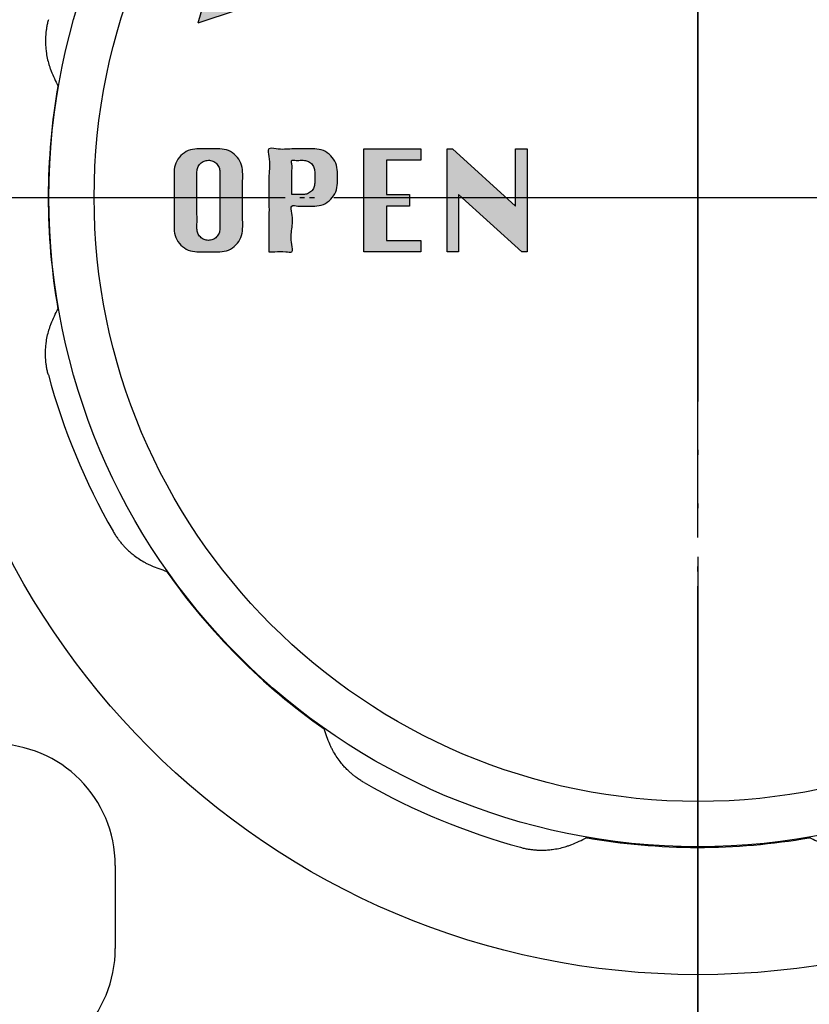
# Model space of a CAD drawing. Units: millimetres. Extents: x 0 to 210, y 0 to 297.
# Drawn here: x 147 to 163, y 151 to 172 of the extents above; entities that cross this region are included whole.
import ezdxf

# ---------------------------------------------------------------- set-up
doc = ezdxf.new("R2010")
doc.units = ezdxf.units.MM
doc.linetypes.add('DASH_CENTER', pattern=[14, 11, -1, 1, -1])
doc.linetypes.add('PHANTOM', pattern=[13, 10, -1, 0, -1, 0, -1])
doc.layers.add('1', color=7, linetype='Continuous')
doc.layers.add('英語カーニング調整OL', color=7, linetype='Continuous')
doc.styles.add('CONVERTER_12', font='txt.shx', dxfattribs={"width": 0.9})
doc.dimstyles.new('ME10_DIM_10', dxfattribs={"dimtxt": 3.5, "dimasz": 3.5, "dimexe": 1, "dimexo": 0, "dimgap": 1, "dimtad": 1, "dimdsep": 46, "dimtxsty": 'CONVERTER_12', "dimsah": 1, "dimcen": 0.09, "dimclrd": 2, "dimclre": 2, "dimclrt": 7, "dimadec": 0, "dimazin": 0, "dimtfac": 1, "dimtdec": 4, "dimtix": 1, "dimtmove": 0, "dimatfit": 3, "dimfxl": 1, "dimtolj": 1, "dimtzin": 0, "dimarcsym": 0})

# ---------------------------------------------------------------- blocks, each defined once
blk = doc.blocks.new('B3111L-0-13-M11', base_point=(-33.1652206724203, 4.37858128348827))
at = {"layer": '1', "color": 4, "linetype": 'PHANTOM'}
for p, q in [((160.9349297240872, 134.8785812834891), (160.9349297240772, 247.8785812834891)), ((127.4349293813774, 167.8785812834889), (176.6880237840285, 167.8785812834889))]:
    blk.add_line(p, q, dxfattribs=at)
at = {"layer": '1', "color": 7, "linetype": 'Continuous'}
blk.add_line((148.9349297178447, 154.1285808418334), (148.934929721544, 152.4141151812852), dxfattribs=at)
for centre, radius, start, end in [((146.4349297178447, 154.128580836439), 2.5, 1.2363082e-07, 90), ((146.434929721544, 152.4141151746729), 2.50000000000006, 315, 1.51543e-07)]:
    blk.add_arc(centre, radius, start, end, dxfattribs=at)
blk = doc.blocks.new('印刷__3', base_point=(149.469304722221, 166.2379562834881))
at = {"layer": '1', "linetype": 'Continuous'}
h = blk.add_hatch(color=2, dxfattribs=at)
edge = h.paths.add_edge_path()
edge.add_line((171.2376361389053, 171.4628733608064), (168.4515197028805, 172.3896001462692))
edge.add_line((168.4515197028805, 172.3896001462692), (169.027395755517, 172.6642966587536))
edge.add_arc((168.5968620265139, 173.5668711477519), 0.9999999999999203, 295.5014366919377, 393.0889091688656)
edge.add_arc((160.9349297222175, 168.5742334574022), 10.14503350145433, 33.08890916886288, 146.9110908311372)
edge.add_arc((153.2729974179211, 173.5668711477519), 1.000000000000054, 146.9110908311344, 244.4985633080638)
edge.add_line((152.842463688918, 172.6642966587536), (153.4183397415545, 172.3896001462692))
edge.add_line((153.4183397415545, 172.3896001462692), (150.6322233055298, 171.4628733608064))
edge.add_arc((160.9349297222175, 168.5742334574022), 10.69999999999994, 15.662264259489575, 164.3377357405103, ccw=False)
h = blk.add_hatch(color=2, dxfattribs=at)
edge = h.paths.add_edge_path()
edge.add_spline(control_points=[(150.6179541121725, 168.8754485209592), (150.6586761941963, 168.8755118205987), (150.7750250061697, 168.8756926765352), (150.9323140760723, 168.8738440686008), (151.1087816944794, 168.879016557382), (151.274172963199, 168.8540672956251), (151.4266205407526, 168.7429215215863), (151.5368340085487, 168.5893708878903), (151.5632794523342, 168.4032527972624), (151.5541121082456, 168.1476665836875), (151.5602997096378, 167.8171157838904), (151.5540989611574, 167.486562102908), (151.5632971160823, 167.2310784716942), (151.5367918927349, 167.0450628481872), (151.4265165375139, 166.8916853508126), (151.2742771628625, 166.7801357963879), (151.1087697299119, 166.7552967239893), (150.9323440909957, 166.7601233415001), (150.7748612319007, 166.7601138777909), (150.5983274592171, 166.7553129957286), (150.4327916396444, 166.7800745947842), (150.279339525054, 166.8900987093322), (150.1673871100789, 167.0435601079359), (150.1412548909589, 167.2304956913416), (150.1502547758544, 167.4865377563061), (150.1441930165541, 167.81711108422), (150.1502666863003, 168.1477046061678), (150.1412351240567, 168.4037307065768), (150.1674786264636, 168.5908522780533), (150.2790891923689, 168.7440076021712), (150.4330821145437, 168.855916220243), (150.5565986927625, 168.8689661272686), (150.6179541121725, 168.8754485209592)], knot_values=[0, 0, 0, 0, 0.1221860432106041, 0.3491029991753862, 0.4712890523861404, 0.6532066089267972, 0.8374738531926083, 1.02207092561952, 1.204442368228441, 1.387893701985675, 1.791486637552836, 2.19507957358526, 2.378530908188295, 2.560606390551228, 2.745167841792627, 2.929606443547754, 3.111532261996412, 3.233718314930964, 3.46063527035599, 3.582821323259732, 3.764985455041971, 3.949702865145653, 4.134481131507941, 4.318431902591866, 4.501883237163126, 4.905476173186655, 5.309069109269812, 5.492520443944185, 5.676513496863093, 5.861540119834284, 6.046088192523998, 6.228244137770248, 6.228244137770248, 6.228244137770248, 6.228244137770248], degree=3, periodic=0)
edge = h.paths.add_edge_path(flags=16)
edge.add_spline(control_points=[(150.6179541121725, 168.4041594585772), (150.6179550346816, 168.3751695362391), (150.61795826421, 168.2737047997269), (150.6178991077007, 168.0780288392176), (150.6182212481218, 167.8170905429324), (150.6170638681315, 167.5562887971543), (150.6198214908633, 167.3603528621557), (150.6153623395401, 167.2289054123111), (150.6285397951818, 167.1374100324844), (150.6834198792961, 167.060069157077), (150.759623679103, 167.0044440507478), (150.8528817111371, 166.9874283415096), (150.9463955930754, 167.0042249748099), (151.023731480649, 167.0597945315358), (151.078638026457, 167.1374379867447), (151.0918404256243, 167.2288984963269), (151.0873679551137, 167.3603582295911), (151.0901872034255, 167.556281274533), (151.0887233193678, 167.8171162555649), (151.0901386092262, 168.0779453723332), (151.0874763517405, 168.2738795806629), (151.0917094618538, 168.4059400348082), (151.0790339119826, 168.4980493254922), (151.0240523346846, 168.5762831805734), (150.9459709555707, 168.630208632308), (150.8528962379441, 168.6467212249492), (150.7599905371001, 168.6299937138531), (150.6832894636358, 168.5760277347935), (150.6274132548806, 168.4980029812684), (150.621112858136, 168.4354971316033), (150.6179541121725, 168.4041594585772)], knot_values=[0, 0, 0, 0, 0.0869695115890181, 0.3043933155468892, 0.5870442606921245, 0.8696952058374166, 1.087119009795316, 1.17408853137843, 1.265272211217138, 1.357956557537884, 1.450518507914771, 1.541552721167646, 1.634573508409483, 1.727736531540372, 1.820420877775401, 1.911604557540188, 1.99857407908769, 2.215997882931249, 2.498648827822849, 2.781299772405959, 2.998723575307367, 3.085693096099789, 3.178737895613173, 3.271279430397288, 3.363665275771441, 3.456621447975002, 3.547589635427179, 3.639369319408762, 3.731910856871332, 3.824955651252906, 3.824955651252906, 3.824955651252906, 3.824955651252906], degree=3, periodic=0)
h = blk.add_hatch(color=2, dxfattribs=at)
edge = h.paths.add_edge_path()
edge.add_spline(control_points=[(152.0996896803784, 166.7587818548212), (152.0997056472267, 166.8110292531925), (152.0997615410386, 166.9938951549221), (152.0987376587555, 167.3476972060331), (152.1043132857202, 167.8124897619867), (152.0842812755179, 168.3029000111011), (152.1320103946937, 168.6079299185942), (152.0566827557291, 168.9153015719313), (152.3308151928337, 168.8504211660517), (152.5619785731012, 168.8852668835767), (152.8373246106946, 168.8719133177573), (153.0531458022383, 168.8800137298776), (153.2272141242467, 168.8541532939962), (153.3797585503495, 168.7428913045109), (153.4893903754157, 168.5894048101227), (153.5145921780177, 168.4255894593425), (153.5093148125897, 168.2870267954601), (153.5146047784241, 168.1485583499243), (153.4893245924843, 167.9848780862164), (153.3797410926843, 167.8314360633161), (153.2269992867003, 167.7202477189007), (153.06265004458, 167.6941949854154), (152.882617092205, 167.7029339353067), (152.7444164570281, 167.6819648204498), (152.5299178059624, 167.7315151827554), (152.5981435360024, 167.4658044705408), (152.5709780656541, 167.2287109149154), (152.5438159459343, 166.9915287806272), (152.6120368924859, 166.7259443483717), (152.3975526655606, 166.7751114369387), (152.2592709842302, 166.7562969212162), (152.1410626094208, 166.7581376122887), (152.0996896803784, 166.7587818548212)], knot_values=[0, 0, 0, 0, 0.1567901144771327, 0.5487654229577572, 1.058333323987597, 1.567901225013685, 1.959876533492178, 2.116666656882813, 2.263944488171802, 2.587955716792948, 2.9119669453151, 3.059244776498957, 3.241162332290641, 3.425429576552083, 3.610026649323089, 3.792398092858465, 3.90953133927147, 4.026664585652784, 4.208740068019996, 4.393301519427457, 4.577740120352432, 4.759665936430279, 4.88185198801281, 5.108768941954621, 5.230954994467764, 5.377802189435554, 5.700866018451817, 6.023929848296204, 6.170777030297727, 6.292963083574448, 6.519880040176672, 6.642066083473565, 6.642066083473565, 6.642066083473565, 6.642066083473565], degree=3, periodic=0)
edge = h.paths.add_edge_path(flags=16)
edge.add_spline(control_points=[(152.5709787427606, 167.9356264725832), (152.5912207649242, 167.9355970716649), (152.6490551195751, 167.9355130770796), (152.7272381978372, 167.9363716995324), (152.8158035850456, 167.9339461292516), (152.899204588076, 167.9459362427355), (152.9767242660086, 168.0010220099306), (153.0316216461244, 168.0777206776978), (153.044001220907, 168.1600599418213), (153.0415953322677, 168.2478917032408), (153.0416510061744, 168.3261618108545), (153.0439120006191, 168.4147485644385), (153.031931362099, 168.4981207803449), (152.977121457891, 168.5760722412583), (152.8989441774328, 168.6309820043224), (152.8162419882893, 168.6424376456287), (152.725884043442, 168.6417821679702), (152.6571813554249, 168.6331808817185), (152.5504220583516, 168.6574978380189), (152.5863554966438, 168.5185809172845), (152.5643209914092, 168.3881866305452), (152.5725950656438, 168.1936566991542), (152.5708441495061, 168.0430053376437), (152.5709480439317, 167.9601163875475), (152.5709787427606, 167.9356264725832)], knot_values=[0, 0, 0, 0, 0.060735748384076, 0.1735307265064138, 0.2342664839314638, 0.3272306648005834, 0.4197853206837797, 0.5116854528285201, 0.6024463428451666, 0.6631820990162792, 0.7759770758949115, 0.8367128330157639, 0.9297576328508599, 1.022299167182874, 1.114685011502294, 1.207641182079646, 1.26837693847728, 1.381171914718214, 1.441907671273702, 1.515285448994779, 1.690263226641638, 1.899107670939406, 2.074085448619803, 2.147463217370477, 2.147463217370477, 2.147463217370477, 2.147463217370477], degree=3, periodic=0)
for points in [[(154.9951201809566, 167.9356264725832), (154.9951201809566, 167.6986039031972), (154.5238311185745, 167.6986039031972), (154.5238311185745, 166.9930483478182), (155.2293866739536, 166.9930483478182), (155.2293866739536, 166.7587818548212), (154.0525420561923, 166.7587818548212), (154.0525420561923, 168.8754485209592), (155.2293866739536, 168.8754485209592), (155.2293866739536, 168.6411820279622), (154.5238311185745, 168.6411820279622), (154.5238311185745, 167.9356264725832)], [(154.9951201809566, 167.9356264725832), (154.9951201809566, 167.6986039031972), (154.5238311185745, 167.6986039031972), (154.5238311185745, 166.9930483478182), (155.2293866739536, 166.9930483478182), (155.2293866739536, 166.7587818548212), (154.0525420561923, 166.7587818548212), (154.0525420561923, 168.8754485209592), (155.2293866739536, 168.8754485209592), (155.2293866739536, 168.6411820279622), (154.5238311185745, 168.6411820279622), (154.5238311185745, 167.9356264725832)], [(157.1796552281536, 167.6986039031972), (157.1796552281536, 168.8754485209592), (157.4166777975388, 168.8754485209592), (157.4166777975388, 166.7587818548212), (157.3095353279475, 166.7587818548212), (156.0055666867804, 167.9356264725832), (156.0055666867804, 166.7587818548212), (155.7685441173952, 166.7587818548212), (155.7685441173952, 168.8754485209592), (155.878614918149, 168.8754485209592)]]:
    blk.add_hatch(color=2, dxfattribs=at).paths.add_polyline_path(points)
at = {"layer": '1', "color": 2, "linetype": 'Continuous'}
blk.add_line((153.4183397415545, 172.3896001462692), (150.6322233055298, 171.4628733608064), dxfattribs=at)
blk.add_arc((160.9349297222175, 168.5742334574022), 10.69999999999994, 15.66226425948962, 164.3377357405103, dxfattribs=at)
at = {"layer": '英語カーニング調整OL', "color": 2, "linetype": 'Continuous'}
for points in [[(154.0525420561923, 168.8754485209592), (155.2293866739536, 168.8754485209592), (155.2293866739536, 168.6411820279622), (154.5238311185745, 168.6411820279622), (154.5238311185745, 167.9356264725832), (154.9951201809566, 167.9356264725832), (154.9951201809566, 167.6986039031972), (154.5238311185745, 167.6986039031972), (154.5238311185745, 166.9930483478182), (155.2293866739536, 166.9930483478182), (155.2293866739536, 166.7587818548212), (154.0525420561923, 166.7587818548212), (154.0525420561923, 168.8754485209592)], [(155.7685441173952, 168.8754485209592), (155.878614918149, 168.8754485209592), (157.1796552281536, 167.6986039031972), (157.1796552281536, 168.8754485209592), (157.4166777975388, 168.8754485209592), (157.4166777975388, 166.7587818548212), (157.3095353279475, 166.7587818548212), (156.0055666867804, 167.9356264725832), (156.0055666867804, 166.7587818548212), (155.7685441173952, 166.7587818548212), (155.7685441173952, 168.8754485209592)]]:
    blk.add_lwpolyline(points, close=True, dxfattribs=at)
for points, knots in [([(150.6179541121725, 168.8754485209592), (150.6586761941963, 168.8755118205987), (150.7750250061697, 168.8756926765352), (150.9323140760723, 168.8738440686008), (151.1087816944794, 168.879016557382), (151.274172963199, 168.8540672956251), (151.4266205407526, 168.7429215215863), (151.5368340085487, 168.5893708878903), (151.5632794523342, 168.4032527972624), (151.5541121082456, 168.1476665836875), (151.5602997096378, 167.8171157838904), (151.5540989611574, 167.486562102908), (151.5632971160823, 167.2310784716942), (151.5367918927349, 167.0450628481872), (151.4265165375139, 166.8916853508126), (151.2742771628625, 166.7801357963879), (151.1087697299119, 166.7552967239893), (150.9323440909957, 166.7601233415001), (150.7748612319007, 166.7601138777909), (150.5983274592171, 166.7553129957286), (150.4327916396444, 166.7800745947842), (150.279339525054, 166.8900987093322), (150.1673871100789, 167.0435601079359), (150.1412548909589, 167.2304956913416), (150.1502547758544, 167.4865377563061), (150.1441930165541, 167.81711108422), (150.1502666863003, 168.1477046061678), (150.1412351240567, 168.4037307065768), (150.1674786264636, 168.5908522780533), (150.2790891923689, 168.7440076021712), (150.4330821145437, 168.855916220243), (150.5565986927625, 168.8689661272686), (150.6179541121725, 168.8754485209592)], [0, 0, 0, 0, 0.1221860432106041, 0.3491029991753862, 0.4712890523861404, 0.6532066089267972, 0.8374738531926083, 1.02207092561952, 1.204442368228441, 1.387893701985675, 1.791486637552836, 2.19507957358526, 2.378530908188295, 2.560606390551228, 2.745167841792627, 2.929606443547754, 3.111532261996412, 3.233718314930964, 3.46063527035599, 3.582821323259732, 3.764985455041971, 3.949702865145653, 4.134481131507941, 4.318431902591866, 4.501883237163126, 4.905476173186655, 5.309069109269812, 5.492520443944185, 5.676513496863093, 5.861540119834284, 6.046088192523998, 6.228244137770248, 6.228244137770248, 6.228244137770248, 6.228244137770248]), ([(152.0996896803784, 166.7587818548212), (152.0997056472267, 166.8110292531925), (152.0997615410386, 166.9938951549221), (152.0987376587555, 167.3476972060331), (152.1043132857202, 167.8124897619867), (152.0842812755179, 168.3029000111011), (152.1320103946937, 168.6079299185942), (152.0566827557291, 168.9153015719313), (152.3308151928337, 168.8504211660517), (152.5619785731012, 168.8852668835767), (152.8373246106946, 168.8719133177573), (153.0531458022383, 168.8800137298776), (153.2272141242467, 168.8541532939962), (153.3797585503495, 168.7428913045109), (153.4893903754157, 168.5894048101227), (153.5145921780177, 168.4255894593425), (153.5093148125897, 168.2870267954601), (153.5146047784241, 168.1485583499243), (153.4893245924843, 167.9848780862164), (153.3797410926843, 167.8314360633161), (153.2269992867003, 167.7202477189007), (153.06265004458, 167.6941949854154), (152.882617092205, 167.7029339353067), (152.7444164570281, 167.6819648204498), (152.5299178059624, 167.7315151827554), (152.5981435360024, 167.4658044705408), (152.5709780656541, 167.2287109149154), (152.5438159459343, 166.9915287806272), (152.6120368924859, 166.7259443483717), (152.3975526655606, 166.7751114369387), (152.2592709842302, 166.7562969212162), (152.1410626094208, 166.7581376122887), (152.0996896803784, 166.7587818548212)], [0, 0, 0, 0, 0.1567901144771327, 0.5487654229577572, 1.058333323987597, 1.567901225013685, 1.959876533492178, 2.116666656882813, 2.263944488171802, 2.587955716792948, 2.9119669453151, 3.059244776498957, 3.241162332290641, 3.425429576552083, 3.610026649323089, 3.792398092858465, 3.90953133927147, 4.026664585652784, 4.208740068019996, 4.393301519427457, 4.577740120352432, 4.759665936430279, 4.88185198801281, 5.108768941954621, 5.230954994467764, 5.377802189435554, 5.700866018451817, 6.023929848296204, 6.170777030297727, 6.292963083574448, 6.519880040176672, 6.642066083473565, 6.642066083473565, 6.642066083473565, 6.642066083473565]), ([(150.6179541121725, 168.4041594585772), (150.6179550346816, 168.3751695362391), (150.61795826421, 168.2737047997269), (150.6178991077007, 168.0780288392176), (150.6182212481218, 167.8170905429324), (150.6170638681315, 167.5562887971543), (150.6198214908633, 167.3603528621557), (150.6153623395401, 167.2289054123111), (150.6285397951818, 167.1374100324844), (150.6834198792961, 167.060069157077), (150.759623679103, 167.0044440507478), (150.8528817111371, 166.9874283415096), (150.9463955930754, 167.0042249748099), (151.023731480649, 167.0597945315358), (151.078638026457, 167.1374379867447), (151.0918404256243, 167.2288984963269), (151.0873679551137, 167.3603582295911), (151.0901872034255, 167.556281274533), (151.0887233193678, 167.8171162555649), (151.0901386092262, 168.0779453723332), (151.0874763517405, 168.2738795806629), (151.0917094618538, 168.4059400348082), (151.0790339119826, 168.4980493254922), (151.0240523346846, 168.5762831805734), (150.9459709555707, 168.630208632308), (150.8528962379441, 168.6467212249492), (150.7599905371001, 168.6299937138531), (150.6832894636358, 168.5760277347935), (150.6274132548806, 168.4980029812684), (150.621112858136, 168.4354971316033), (150.6179541121725, 168.4041594585772)], [0, 0, 0, 0, 0.0869695115890181, 0.3043933155468892, 0.5870442606921245, 0.8696952058374166, 1.087119009795316, 1.17408853137843, 1.265272211217138, 1.357956557537884, 1.450518507914771, 1.541552721167646, 1.634573508409483, 1.727736531540372, 1.820420877775401, 1.911604557540188, 1.99857407908769, 2.215997882931249, 2.498648827822849, 2.781299772405959, 2.998723575307367, 3.085693096099789, 3.178737895613173, 3.271279430397288, 3.363665275771441, 3.456621447975002, 3.547589635427179, 3.639369319408762, 3.731910856871332, 3.824955651252906, 3.824955651252906, 3.824955651252906, 3.824955651252906]), ([(152.5709787427606, 167.9356264725832), (152.5912207649242, 167.9355970716649), (152.6490551195751, 167.9355130770796), (152.7272381978372, 167.9363716995324), (152.8158035850456, 167.9339461292516), (152.899204588076, 167.9459362427355), (152.9767242660086, 168.0010220099306), (153.0316216461244, 168.0777206776978), (153.044001220907, 168.1600599418213), (153.0415953322677, 168.2478917032408), (153.0416510061744, 168.3261618108545), (153.0439120006191, 168.4147485644385), (153.031931362099, 168.4981207803449), (152.977121457891, 168.5760722412583), (152.8989441774328, 168.6309820043224), (152.8162419882893, 168.6424376456287), (152.725884043442, 168.6417821679702), (152.6571813554249, 168.6331808817185), (152.5504220583516, 168.6574978380189), (152.5863554966438, 168.5185809172845), (152.5643209914092, 168.3881866305452), (152.5725950656438, 168.1936566991542), (152.5708441495061, 168.0430053376437), (152.5709480439317, 167.9601163875475), (152.5709787427606, 167.9356264725832)], [0, 0, 0, 0, 0.060735748384076, 0.1735307265064138, 0.2342664839314638, 0.3272306648005834, 0.4197853206837797, 0.5116854528285201, 0.6024463428451666, 0.6631820990162792, 0.7759770758949115, 0.8367128330157639, 0.9297576328508599, 1.022299167182874, 1.114685011502294, 1.207641182079646, 1.26837693847728, 1.381171914718214, 1.441907671273702, 1.515285448994779, 1.690263226641638, 1.899107670939406, 2.074085448619803, 2.147463217370477, 2.147463217370477, 2.147463217370477, 2.147463217370477])]:
    blk.add_open_spline(points, degree=3, knots=knots, dxfattribs=at)
blk = doc.blocks.new('81-196__4', base_point=(740.36985944816, -309.6214187165116))
at = {"layer": '1', "color": 4, "linetype": 'PHANTOM'}
for p, q in [((160.9349297222211, 186.8785812834532), (160.9349297222211, 148.8785812835229)), ((141.9349297222559, 167.8785812834881), (179.9349297221863, 167.8785812834881))]:
    blk.add_line(p, q, dxfattribs=at)
at = {"layer": '1', "color": 7, "linetype": 'Continuous'}
for radius in [15.99999999996514, 13.36596206919223, 12.43519881187945]:
    blk.add_circle((160.9349297222211, 167.8785812834881), radius, dxfattribs=at)
for radius, start, end in [(13.38003055342667, 170.0326244353008, 189.8720908555137), (13.38003055342667, 170.0326244353008, 170.1279091444867), (13.38003055342676, 189.8720908555137, 189.9673755647004), (13.86926314542569, 195.285748726738, 209.7142512732994), (13.38003055342679, 215.0326244353002, 215.1279091444871), (13.38003055342679, 215.0326244353002, 234.8720908555137), (13.38003055342673, 234.8720908555137, 234.9673755646997), (13.86926314542569, 240.2857487267371, 254.7142512732988), (13.38003055342679, 260.0326244353, 260.1279091444862), (13.38003055342679, 260.0326244353, 279.8720908555136), (13.38003055342688, 279.8720908555136, 279.9673755646991)]:
    blk.add_arc((160.9349297222211, 167.8785812834881), radius, start, end, dxfattribs=at)
for points, knots in [([(147.5563188877209, 171.5349783914882), (147.5494908964153, 171.5084516907212), (147.5358349317862, 171.4553983011194), (147.5208553396062, 171.3774224105404), (147.50965808732, 171.3016833225737), (147.5035617995019, 171.2417431791495), (147.5003495943359, 171.1951403524483), (147.4977805161144, 171.1426675194034), (147.4968677809303, 171.0707688639664), (147.5001091697489, 170.9931129140859), (147.5055756454302, 170.9291723316311), (147.5147047541499, 170.8504377538455), (147.532894603057, 170.743989978937), (147.5609294774249, 170.6328722249071), (147.5888445309589, 170.5447076526456), (147.6241365762264, 170.447843004846), (147.681004681265, 170.3245724958383), (147.7290155159791, 170.2232379407982), (147.7530178557701, 170.172577176194)], [0, 0, 0, 0, 0.0821578612992625, 0.1643156749538701, 0.2380574650785435, 0.3117929993057905, 0.3449906793468514, 0.3781904172580244, 0.4693923146063992, 0.5605920812971243, 0.611236259386175, 0.661885104047998, 0.7983519365991665, 0.9348521428939811, 1.005311459886252, 1.075729795820304, 1.243981109776746, 1.412189195173204, 1.412189195173204, 1.412189195173204, 1.412189195173204]), ([(147.5563188877209, 164.2221841754881), (147.5494908964152, 164.2487108762551), (147.5358349317862, 164.3017642658568), (147.5208553396062, 164.3797401564358), (147.50965808732, 164.4554792444025), (147.5035617995019, 164.5154193878267), (147.5003495943358, 164.5620222145279), (147.4977805161144, 164.6144950475727), (147.4968677809303, 164.6863937030097), (147.5001091697489, 164.7640496528903), (147.5055756454302, 164.8279902353451), (147.5147047541499, 164.9067248131307), (147.532894603057, 165.0131725880391), (147.5609294774249, 165.124290342069), (147.5888445309589, 165.2124549143305), (147.6241365762264, 165.30931956213), (147.6810046812649, 165.4325900711378), (147.7290155159791, 165.5339246261779), (147.7530178557701, 165.5845853907821)], [0, 0, 0, 0, 0.0821578612990141, 0.1643156749537054, 0.2380574650784351, 0.3117929993057387, 0.3449906793466578, 0.378190417257774, 0.4693923146062057, 0.5605920812969593, 0.6112362593860665, 0.6618851040478331, 0.7983519365989735, 0.9348521428938157, 1.005311459885978, 1.075729795820003, 1.243981109776602, 1.412189195173008, 1.412189195173008, 1.412189195173008, 1.412189195173008]), ([(148.8893600885124, 161.0039380293349), (148.9032891795532, 160.980352700386), (148.9311473659127, 160.9331820636408), (148.9756924757003, 160.8674526114334), (149.0213304453802, 160.8059793357091), (149.0594038008044, 160.7592845273723), (149.0900856035319, 160.7240599805338), (149.1253728869742, 160.6851394718281), (149.1755675125538, 160.6336540437724), (149.2327705693278, 160.5810350030264), (149.2818487707981, 160.5396875656031), (149.343977779346, 160.4904690664189), (149.4321098883371, 160.4280612884499), (149.5305056554969, 160.3693128208402), (149.6125863460546, 160.3267099775848), (149.7060352399015, 160.283171572799), (149.8334124754472, 160.2362179826654), (149.9390156132814, 160.1985124184246), (149.9918104007038, 160.1796620654635)], [0, 0, 0, 0, 0.0821578612990891, 0.1643156749537336, 0.2380574650785005, 0.3117929993058511, 0.3449906793468198, 0.3781904172579345, 0.4693923146062137, 0.5605920812969435, 0.6112362593859928, 0.661885104047806, 0.7983519365990505, 0.9348521428939, 1.005311459886121, 1.075729795820099, 1.243981109776663, 1.412189195173273, 1.412189195173273, 1.412189195173273, 1.412189195173273]), ([(154.0602864680679, 155.8330116497796), (154.0367011391189, 155.8469407408203), (153.9895305023737, 155.8747989271798), (153.9238010501662, 155.9193440369672), (153.862327774442, 155.9649820066473), (153.8156329661052, 156.0030553620715), (153.7804084192668, 156.0337371647991), (153.7414879105611, 156.0690244482413), (153.6900024825053, 156.119219073821), (153.6373834417593, 156.176422130595), (153.596036004336, 156.2255003320652), (153.5468175051518, 156.2876293406131), (153.4844097271828, 156.3757614496041), (153.4256612595731, 156.474157216764), (153.3830584163178, 156.5562379073216), (153.339520011532, 156.6496868011685), (153.2925664213985, 156.7770640367142), (153.2548608571578, 156.8826671745483), (153.2360105041967, 156.9354619619707)], [0, 0, 0, 0, 0.0821578612991327, 0.1643156749537926, 0.2380574650784741, 0.3117929993058386, 0.3449906793468018, 0.3781904172579375, 0.4693923146063169, 0.5605920812970049, 0.6112362593860291, 0.66188510404778, 0.7983519365989384, 0.9348521428937832, 1.005311459886018, 1.075729795820035, 1.243981109776462, 1.41218919517298, 1.41218919517298, 1.41218919517298, 1.41218919517298]), ([(157.2785326142209, 154.4999704489881), (157.305059314988, 154.4931424576824), (157.3581127045896, 154.4794864930532), (157.4360885951687, 154.4645069008731), (157.5118276831355, 154.4533096485872), (157.5717678265595, 154.4472133607689), (157.6183706532609, 154.444001155603), (157.6708434863056, 154.4414320773815), (157.7427421417426, 154.4405193421975), (157.8203980916231, 154.4437607310159), (157.884338674078, 154.4492272066974), (157.9630732518635, 154.458356315417), (158.0695210267721, 154.476546164324), (158.180638780802, 154.504581038692), (158.2688033530634, 154.5324960922259), (158.3656680008631, 154.5677881374935), (158.4889385098706, 154.624656242532), (158.5902730649109, 154.672667077246), (158.6409338295151, 154.696669417037)], [0, 0, 0, 0, 0.0821578612991861, 0.1643156749539107, 0.2380574650786363, 0.3117929993059116, 0.3449906793468571, 0.3781904172579733, 0.4693923146063197, 0.5605920812970449, 0.6112362593861261, 0.6618851040479209, 0.7983519365991638, 0.9348521428940266, 1.005311459886216, 1.075729795820215, 1.243981109776686, 1.412189195173147, 1.412189195173147, 1.412189195173147, 1.412189195173147]), ([(164.5913268302211, 154.4999704489881), (164.5648001294541, 154.4931424576824), (164.5117467398523, 154.4794864930533), (164.4337708492733, 154.4645069008731), (164.3580317613066, 154.4533096485872), (164.2980916178824, 154.4472133607689), (164.2514887911811, 154.444001155603), (164.1990159581365, 154.4414320773815), (164.1271173026994, 154.4405193421975), (164.049461352819, 154.443760731016), (163.9855207703641, 154.4492272066973), (163.9067861925786, 154.4583563154171), (163.80033841767, 154.476546164324), (163.6892206636401, 154.504581038692), (163.6010560913786, 154.532496092226), (163.5041914435791, 154.5677881374934), (163.3809209345714, 154.624656242532), (163.2795863795313, 154.672667077246), (163.2289256149271, 154.696669417037)], [0, 0, 0, 0, 0.0821578612992137, 0.1643156749539104, 0.238057465078636, 0.311792999305883, 0.3449906793468285, 0.3781904172579448, 0.4693923146062627, 0.5605920812969595, 0.6112362593860692, 0.6618851040478922, 0.7983519365990791, 0.9348521428938867, 1.005311459886131, 1.075729795820155, 1.243981109776601, 1.412189195172959, 1.412189195172959, 1.412189195172959, 1.412189195172959])]:
    blk.add_open_spline(points, degree=3, knots=knots, dxfattribs=at)
at = {"layer": '1'}
blk.add_blockref('印刷__3', (149.469304722221, 166.2379562834881), dxfattribs=at)
blk = doc.blocks.new('*D7')
at = {"layer": '1', "color": 2, "linetype": 'Continuous'}
for p, q in [((130.4349293813774, 158.540581283489), (130.4349293813774, 126.8785812834891)), ((160.9349297240805, 134.8785812834882), (160.9349297240805, 126.8785812834891)), ((160.9349297240805, 127.8785812834891), (130.4349293813774, 127.8785812834891))]:
    blk.add_line(p, q, dxfattribs=at)
at = {"layer": '1', "color": 2}
for points in [[(133.9349293813774, 128.339365025045), (133.9349293813774, 127.4177975419332), (130.4349293813774, 127.8785812834891)], [(157.4349297240805, 127.4177975419332), (157.4349297240805, 128.339365025045), (160.9349297240805, 127.8785812834891)]]:
    blk.add_solid(points, dxfattribs=at)
at = {"layer": '1', "color": 7, "insert": (140.872429552729, 129.2285812834891), "char_height": 3.5, "attachment_point": 7, "rotation": 0.00013888888888888892, "line_spacing_factor": 0.60024009603842, "style": 'CONVERTER_12'}
blk.add_mtext('30,5', dxfattribs=at)

msp = doc.modelspace()

# ---------------------------------------------------------------- linework, layer by layer
at = {"layer": '1', "color": 2, "linetype": 'DASH_CENTER'}
for p, q in [((160.9349297240805, 134.8785812834881), (160.9349297240806, 247.8785812834881)), ((127.4349297240806, 167.8785812834881), (179.9349297240458, 167.8785812834881))]:
    msp.add_line(p, q, dxfattribs=at)

# ---------------------------------------------------------------- block references
at = {"layer": '1'}
for name, p in [('B3111L-0-13-M11', (-33.1652206724203, 4.37858128348827)), ('81-196__4', (740.36985944816, -309.6214187165116))]:
    msp.add_blockref(name, p, dxfattribs=at)

# ---------------------------------------------------------------- dimensions: what is measured, and where the dimension line sits
dim = msp.add_linear_dim(base=(160.9349297240805, 127.8785812834891), p1=(130.4349293813774, 158.540581283489), p2=(160.9349297240805, 134.8785812834881), dimstyle='ME10_DIM_10', dxfattribs=at)
dim.commit()
dim.dimension.update_dxf_attribs({"geometry": '*D7', "text_midpoint": (145.684929552729, 130.8035812834891), "text_rotation": 0.00013888888889})

doc.saveas('drawing.dxf')
